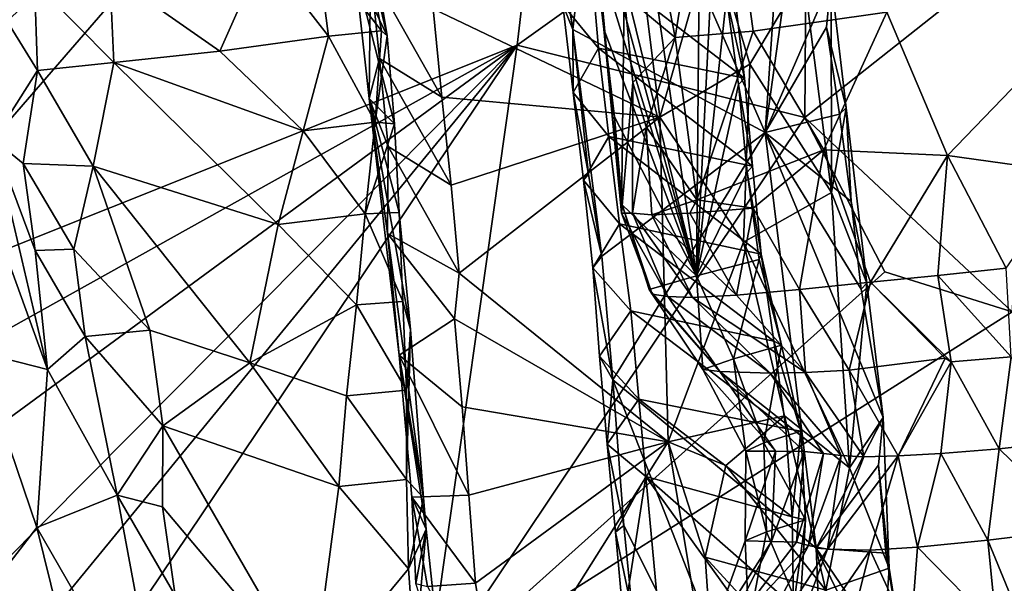
# Model space of a CAD drawing. Units: metres. Extents: x 26.62 to 28.32, y -5.44 to -2.43.
# Drawn here: x 26.9 to 27.12, y -4.49 to -4.36 of the extents above; entities that cross this region are included whole.
import ezdxf

# ---------------------------------------------------------------- set-up
doc = ezdxf.new("R2010")
doc.units = ezdxf.units.M

msp = doc.modelspace()

# ---------------------------------------------------------------- linework, layer by layer
at = {"layer": '1'}
for points in [[(26.84879, -4.40605, -0.1501), (26.86561, -4.35563, -0.15115), (27.02923, -4.22917, -0.15165)], [(26.86004, -4.42461, -0.15123), (26.84879, -4.40605, -0.1501), (27.02923, -4.22917, -0.15165)], [(27.01349, -4.36336, -0.15238), (26.86004, -4.42461, -0.15123), (27.02923, -4.22917, -0.15165)], [(27.07912, -4.3163, -0.15181), (27.01349, -4.36336, -0.15238), (27.02923, -4.22917, -0.15165)], [(27.03346, -4.27229, 1.10521), (27.05414, -4.41564, 1.09809), (27.02581, -4.30017, 1.13425)], [(27.05414, -4.41564, 1.09809), (27.03346, -4.27229, 1.10521), (27.05501, -4.31294, 1.07054)], [(27.02612, -4.3598, 0.96759), (27.01956, -4.31323, 0.97515), (27.03314, -4.29952, 0.94313)], [(27.05414, -4.41564, 1.09809), (27.02802, -4.32005, 1.13364), (27.02581, -4.30017, 1.13425)], [(27.06973, -4.38315, 0.90111), (27.02612, -4.3598, 0.96759), (27.03314, -4.29952, 0.94313)], [(27.06973, -4.38315, 0.90111), (27.03314, -4.29952, 0.94313), (27.07531, -4.30059, 0.8743)], [(27.04063, -4.31697, 1.21012), (27.04926, -4.36162, 1.21571), (27.05891, -4.30069, 1.23838)], [(27.05891, -4.30069, 1.23838), (27.04926, -4.36162, 1.21571), (27.06699, -4.36017, 1.23976)], [(27.05891, -4.30069, 1.23838), (27.06699, -4.36017, 1.23976), (27.09724, -4.35587, 1.26395)], [(27.07851, -4.3196, 0.87004), (27.06973, -4.38315, 0.90111), (27.07531, -4.30059, 0.8743)], [(26.97487, -4.30796, 0.63632), (26.98079, -4.34156, 0.6254), (26.984, -4.36121, 0.62409)], [(26.97668, -4.3459, 0.69898), (26.97487, -4.30796, 0.63632), (26.984, -4.36121, 0.62409)], [(27.02612, -4.3598, 0.96759), (27.02188, -4.3331, 0.97448), (27.01956, -4.31323, 0.97515)], [(27.05826, -4.33265, 1.0693), (27.05414, -4.41564, 1.09809), (27.05501, -4.31294, 1.07054)], [(27.07868, -4.37977, -0.14799), (27.01349, -4.36336, -0.15238), (27.07912, -4.3163, -0.15181)], [(27.04063, -4.31697, 1.21012), (27.03771, -4.35189, 1.19148), (27.04926, -4.36162, 1.21571)], [(27.07868, -4.37977, -0.14799), (27.07912, -4.3163, -0.15181), (27.12774, -4.34087, -0.15295)], [(27.02802, -4.32005, 1.13364), (27.05414, -4.41564, 1.09809), (27.03078, -4.33984, 1.1327)], [(27.06973, -4.38315, 0.90111), (27.07851, -4.3196, 0.87004), (27.08463, -4.34853, 0.86116)], [(27.0298, -4.32149, 1.16741), (27.03078, -4.33984, 1.1327), (27.03315, -4.3597, 1.13199)], [(27.03714, -4.40146, 1.15474), (27.0298, -4.32149, 1.16741), (27.03315, -4.3597, 1.13199)], [(27.0298, -4.32149, 1.16741), (27.03714, -4.40146, 1.15474), (27.03771, -4.35189, 1.19148)], [(27.03905, -4.3251, 0.76466), (26.99448, -4.35507, 0.73763), (27.04579, -4.37968, 0.76383)], [(27.05762, -4.33829, 0.77894), (27.03905, -4.3251, 0.76466), (27.04579, -4.37968, 0.76383)], [(27.02188, -4.3331, 0.97448), (27.02612, -4.3598, 0.96759), (27.02212, -4.33424, 0.9977)], [(27.05414, -4.41564, 1.09809), (27.05826, -4.33265, 1.0693), (27.0609, -4.35245, 1.06843)], [(27.02212, -4.33424, 0.9977), (27.02612, -4.3598, 0.96759), (27.02385, -4.35421, 0.99739)], [(27.09724, -4.35587, 1.26395), (27.111, -4.38838, 1.26438), (27.16062, -4.33678, 1.29512)], [(27.111, -4.38838, 1.26438), (27.13918, -4.39232, 1.27976), (27.16062, -4.33678, 1.29512)], [(27.03078, -4.33984, 1.1327), (27.05414, -4.41564, 1.09809), (27.03315, -4.3597, 1.13199)], [(27.05762, -4.33829, 0.77894), (27.04579, -4.37968, 0.76383), (27.0662, -4.36768, 0.7857)], [(27.05762, -4.33829, 0.77894), (27.0662, -4.36768, 0.7857), (27.07841, -4.34725, 0.81249)], [(26.92117, -4.34723, 0.56899), (26.94607, -4.36468, 0.57716), (26.95603, -4.34231, 0.57111)], [(26.95603, -4.34231, 0.57111), (26.94607, -4.36468, 0.57716), (26.97076, -4.36128, 0.58616)], [(26.96816, -4.34142, 0.58698), (26.95603, -4.34231, 0.57111), (26.97076, -4.36128, 0.58616)], [(26.97916, -4.34072, 0.60318), (26.96816, -4.34142, 0.58698), (26.98275, -4.36006, 0.60167)], [(26.96816, -4.34142, 0.58698), (26.97076, -4.36128, 0.58616), (26.98275, -4.36006, 0.60167)], [(26.98079, -4.34156, 0.6254), (26.97916, -4.34072, 0.60318), (26.984, -4.36121, 0.62409)], [(26.97916, -4.34072, 0.60318), (26.98275, -4.36006, 0.60167), (26.984, -4.36121, 0.62409)], [(27.12567, -4.42378, -0.15415), (27.07868, -4.37977, -0.14799), (27.12774, -4.34087, -0.15295)], [(27.03017, -4.34401, 1.0172), (27.02385, -4.35421, 0.99739), (27.03191, -4.36403, 1.01717)], [(27.03017, -4.34401, 1.0172), (27.03191, -4.36403, 1.01717), (27.06498, -4.37082, 1.04331)], [(27.06269, -4.35095, 1.04398), (27.03017, -4.34401, 1.0172), (27.06498, -4.37082, 1.04331)], [(26.97668, -4.3459, 0.69898), (26.97993, -4.3754, 0.6919), (26.98024, -4.34645, 0.71988)], [(26.97668, -4.3459, 0.69898), (26.984, -4.36121, 0.62409), (26.98567, -4.38121, 0.62405)], [(26.97993, -4.3754, 0.6919), (26.97668, -4.3459, 0.69898), (26.98567, -4.38121, 0.62405)], [(26.98024, -4.34645, 0.71988), (26.97993, -4.3754, 0.6919), (26.98225, -4.36637, 0.7194)], [(26.98024, -4.34645, 0.71988), (26.98225, -4.36637, 0.7194), (26.99645, -4.37514, 0.7373)], [(26.99448, -4.35507, 0.73763), (26.98024, -4.34645, 0.71988), (26.99645, -4.37514, 0.7373)], [(26.90407, -4.34905, 0.55602), (26.89294, -4.34986, 0.53911), (26.90481, -4.36907, 0.55616)], [(26.90407, -4.34905, 0.55602), (26.92205, -4.3673, 0.57079), (26.92117, -4.34723, 0.56899)], [(26.90407, -4.34905, 0.55602), (26.90481, -4.36907, 0.55616), (26.92205, -4.3673, 0.57079)], [(26.92117, -4.34723, 0.56899), (26.92205, -4.3673, 0.57079), (26.94607, -4.36468, 0.57716)], [(27.07841, -4.34725, 0.81249), (27.0662, -4.36768, 0.7857), (27.0847, -4.39675, 0.81299)], [(27.06973, -4.38315, 0.90111), (27.08463, -4.34853, 0.86116), (27.08359, -4.35925, 0.86842)], [(27.07841, -4.34725, 0.81249), (27.0847, -4.39675, 0.81299), (27.08463, -4.34853, 0.86116)], [(27.08463, -4.34853, 0.86116), (27.08809, -4.37755, 0.84305), (27.08359, -4.35925, 0.86842)], [(27.08463, -4.34853, 0.86116), (27.0847, -4.39675, 0.81299), (27.08809, -4.37755, 0.84305)], [(26.89294, -4.34986, 0.53911), (26.8948, -4.3847, 0.53232), (26.90481, -4.36907, 0.55616)], [(27.0609, -4.35245, 1.06843), (27.06269, -4.35095, 1.04398), (27.06498, -4.37082, 1.04331)], [(27.03771, -4.35189, 1.19148), (27.03714, -4.40146, 1.15474), (27.03973, -4.3718, 1.19112)], [(27.03771, -4.35189, 1.19148), (27.03973, -4.3718, 1.19112), (27.04926, -4.36162, 1.21571)], [(27.06364, -4.37224, 1.0675), (27.05414, -4.41564, 1.09809), (27.0609, -4.35245, 1.06843)], [(27.06364, -4.37224, 1.0675), (27.0609, -4.35245, 1.06843), (27.06498, -4.37082, 1.04331)], [(26.99448, -4.35507, 0.73763), (26.99645, -4.37514, 0.7373), (27.04579, -4.37968, 0.76383)], [(27.02385, -4.35421, 0.99739), (27.02612, -4.3598, 0.96759), (27.02618, -4.37407, 0.9967)], [(27.02385, -4.35421, 0.99739), (27.02618, -4.37407, 0.9967), (27.03191, -4.36403, 1.01717)], [(27.06699, -4.36017, 1.23976), (27.08299, -4.38704, 1.2471), (27.09724, -4.35587, 1.26395)], [(27.09724, -4.35587, 1.26395), (27.08299, -4.38704, 1.2471), (27.111, -4.38838, 1.26438)], [(26.97076, -4.36128, 0.58616), (26.9813, -4.3808, 0.60384), (26.98275, -4.36006, 0.60167)], [(26.98275, -4.36006, 0.60167), (26.9813, -4.3808, 0.60384), (26.984, -4.36121, 0.62409)], [(27.02612, -4.3598, 0.96759), (27.02964, -4.39255, 0.97196), (27.02618, -4.37407, 0.9967)], [(27.02964, -4.39255, 0.97196), (27.02612, -4.3598, 0.96759), (27.03266, -4.41119, 0.96682)], [(27.03266, -4.41119, 0.96682), (27.02612, -4.3598, 0.96759), (27.06973, -4.38315, 0.90111)], [(27.03315, -4.3597, 1.13199), (27.05414, -4.41564, 1.09809), (27.03553, -4.37955, 1.13128)], [(27.03714, -4.40146, 1.15474), (27.03315, -4.3597, 1.13199), (27.03553, -4.37955, 1.13128)], [(27.06699, -4.36017, 1.23976), (27.04926, -4.36162, 1.21571), (27.05423, -4.39842, 1.21882)], [(27.06699, -4.36017, 1.23976), (27.05423, -4.39842, 1.21882), (27.08299, -4.38704, 1.2471)], [(27.06973, -4.38315, 0.90111), (27.08359, -4.35925, 0.86842), (27.08655, -4.379, 0.86735)], [(27.08359, -4.35925, 0.86842), (27.08809, -4.37755, 0.84305), (27.08655, -4.379, 0.86735)], [(26.94607, -4.36468, 0.57716), (26.96499, -4.38274, 0.59009), (26.97076, -4.36128, 0.58616)], [(26.97076, -4.36128, 0.58616), (26.96499, -4.38274, 0.59009), (26.9813, -4.3808, 0.60384)], [(26.984, -4.36121, 0.62409), (26.9813, -4.3808, 0.60384), (26.98567, -4.38121, 0.62405)], [(27.03973, -4.3718, 1.19112), (27.0427, -4.38186, 1.19708), (27.04926, -4.36162, 1.21571)], [(27.04926, -4.36162, 1.21571), (27.0427, -4.38186, 1.19708), (27.05423, -4.39842, 1.21882)], [(26.87226, -4.4421, -0.15188), (26.86004, -4.42461, -0.15123), (27.01349, -4.36336, -0.15238)], [(26.86745, -4.51047, -0.152), (26.88602, -4.45689, -0.15255), (27.01349, -4.36336, -0.15238)], [(26.87891, -4.52736, -0.15273), (26.86745, -4.51047, -0.152), (27.01349, -4.36336, -0.15238)], [(26.88602, -4.45689, -0.15255), (26.87226, -4.4421, -0.15188), (27.01349, -4.36336, -0.15238)], [(26.89229, -4.54361, -0.15305), (26.87891, -4.52736, -0.15273), (27.01349, -4.36336, -0.15238)], [(26.99299, -4.50787, -0.15372), (26.89229, -4.54361, -0.15305), (27.01349, -4.36336, -0.15238)], [(26.94607, -4.36468, 0.57716), (26.92205, -4.3673, 0.57079), (26.96499, -4.38274, 0.59009)], [(26.99299, -4.50787, -0.15372), (27.01349, -4.36336, -0.15238), (27.07868, -4.37977, -0.14799)], [(27.03191, -4.36403, 1.01717), (27.02618, -4.37407, 0.9967), (27.0343, -4.38408, 1.01677)], [(27.03191, -4.36403, 1.01717), (27.0343, -4.38408, 1.01677), (27.06684, -4.39077, 1.04292)], [(27.06498, -4.37082, 1.04331), (27.03191, -4.36403, 1.01717), (27.06684, -4.39077, 1.04292)], [(26.98225, -4.36637, 0.7194), (26.97993, -4.3754, 0.6919), (26.98424, -4.38629, 0.71893)], [(26.98225, -4.36637, 0.7194), (26.98424, -4.38629, 0.71893), (26.99851, -4.3951, 0.73716)], [(26.99645, -4.37514, 0.7373), (26.98225, -4.36637, 0.7194), (26.99851, -4.3951, 0.73716)], [(26.8948, -4.3847, 0.53232), (26.90151, -4.39013, 0.55874), (26.90481, -4.36907, 0.55616)], [(26.90481, -4.36907, 0.55616), (26.90151, -4.39013, 0.55874), (26.91742, -4.39076, 0.57669)], [(26.90481, -4.36907, 0.55616), (26.91742, -4.39076, 0.57669), (26.92205, -4.3673, 0.57079)], [(26.92205, -4.3673, 0.57079), (26.91742, -4.39076, 0.57669), (26.95929, -4.40402, 0.59404)], [(26.92205, -4.3673, 0.57079), (26.95929, -4.40402, 0.59404), (26.96499, -4.38274, 0.59009)], [(27.0662, -4.36768, 0.7857), (27.04579, -4.37968, 0.76383), (27.06476, -4.40798, 0.77711)], [(27.0662, -4.36768, 0.7857), (27.06476, -4.40798, 0.77711), (27.0847, -4.39675, 0.81299)], [(27.06364, -4.37224, 1.0675), (27.06498, -4.37082, 1.04331), (27.06684, -4.39077, 1.04292)], [(27.03973, -4.3718, 1.19112), (27.03714, -4.40146, 1.15474), (27.03966, -4.40146, 1.17627)], [(27.03973, -4.3718, 1.19112), (27.03966, -4.40146, 1.17627), (27.0427, -4.38186, 1.19708)], [(27.05414, -4.41564, 1.09809), (27.06364, -4.37224, 1.0675), (27.06559, -4.39217, 1.06705)], [(27.06559, -4.39217, 1.06705), (27.06364, -4.37224, 1.0675), (27.06684, -4.39077, 1.04292)], [(26.97993, -4.3754, 0.6919), (26.98411, -4.40603, 0.71434), (26.98424, -4.38629, 0.71893)], [(26.98678, -4.4336, 0.71365), (26.98411, -4.40603, 0.71434), (26.97993, -4.3754, 0.6919)], [(26.97993, -4.3754, 0.6919), (26.98567, -4.38121, 0.62405), (26.98673, -4.40129, 0.62431)], [(26.98929, -4.42781, 0.64627), (26.97993, -4.3754, 0.6919), (26.98673, -4.40129, 0.62431)], [(26.99224, -4.46598, 0.64673), (26.98678, -4.4336, 0.71365), (26.97993, -4.3754, 0.6919)], [(26.98929, -4.42781, 0.64627), (26.99224, -4.46598, 0.64673), (26.97993, -4.3754, 0.6919)], [(26.99645, -4.37514, 0.7373), (26.99851, -4.3951, 0.73716), (27.04579, -4.37968, 0.76383)], [(27.02618, -4.37407, 0.9967), (27.02964, -4.39255, 0.97196), (27.02854, -4.39393, 0.996)], [(27.02618, -4.37407, 0.9967), (27.02854, -4.39393, 0.996), (27.0343, -4.38408, 1.01677)], [(27.08809, -4.37755, 0.84305), (27.0847, -4.39675, 0.81299), (27.09271, -4.41728, 0.84171)], [(27.08655, -4.379, 0.86735), (27.08809, -4.37755, 0.84305), (27.08915, -4.39882, 0.86651)], [(27.08809, -4.37755, 0.84305), (27.09271, -4.41728, 0.84171), (27.08915, -4.39882, 0.86651)], [(26.99299, -4.50787, -0.15372), (27.07868, -4.37977, -0.14799), (27.09678, -4.4147, -0.15491)], [(26.99851, -4.3951, 0.73716), (27.00031, -4.415, 0.73691), (27.04579, -4.37968, 0.76383)], [(27.04579, -4.37968, 0.76383), (27.00031, -4.415, 0.73691), (27.04774, -4.45325, 0.76086)], [(27.03553, -4.37955, 1.13128), (27.05414, -4.41564, 1.09809), (27.03729, -4.39951, 1.13094)], [(27.03714, -4.40146, 1.15474), (27.03553, -4.37955, 1.13128), (27.03729, -4.39951, 1.13094)], [(27.06476, -4.40798, 0.77711), (27.04579, -4.37968, 0.76383), (27.04774, -4.45325, 0.76086)], [(27.06973, -4.38315, 0.90111), (27.08655, -4.379, 0.86735), (27.08915, -4.39882, 0.86651)], [(27.09678, -4.4147, -0.15491), (27.07868, -4.37977, -0.14799), (27.12567, -4.42378, -0.15415)], [(26.96499, -4.38274, 0.59009), (26.95929, -4.40402, 0.59404), (26.97907, -4.40161, 0.60598)], [(26.96499, -4.38274, 0.59009), (26.97907, -4.40161, 0.60598), (26.9813, -4.3808, 0.60384)], [(26.9813, -4.3808, 0.60384), (26.97907, -4.40161, 0.60598), (26.98567, -4.38121, 0.62405)], [(26.98567, -4.38121, 0.62405), (26.97907, -4.40161, 0.60598), (26.98673, -4.40129, 0.62431)], [(27.0427, -4.38186, 1.19708), (27.03966, -4.40146, 1.17627), (27.044, -4.40179, 1.197)], [(27.0427, -4.38186, 1.19708), (27.044, -4.40179, 1.197), (27.05423, -4.39842, 1.21882)], [(26.8948, -4.3847, 0.53232), (26.89695, -4.40881, 0.51549), (26.90706, -4.43689, 0.53276)], [(26.8948, -4.3847, 0.53232), (26.90706, -4.43689, 0.53276), (26.90427, -4.40988, 0.55786)], [(26.90151, -4.39013, 0.55874), (26.8948, -4.3847, 0.53232), (26.90427, -4.40988, 0.55786)], [(27.0343, -4.38408, 1.01677), (27.02854, -4.39393, 0.996), (27.03667, -4.40382, 1.01685)], [(27.03514, -4.43921, 0.96652), (27.03266, -4.41119, 0.96682), (27.06973, -4.38315, 0.90111)], [(27.0343, -4.38408, 1.01677), (27.03667, -4.40382, 1.01685), (27.06881, -4.41069, 1.04245)], [(27.06684, -4.39077, 1.04292), (27.0343, -4.38408, 1.01677), (27.06881, -4.41069, 1.04245)], [(27.08128, -4.4774, 0.89733), (27.03514, -4.43921, 0.96652), (27.06973, -4.38315, 0.90111)], [(27.08128, -4.4774, 0.89733), (27.06973, -4.38315, 0.90111), (27.09642, -4.44776, 0.85798)], [(27.06973, -4.38315, 0.90111), (27.08915, -4.39882, 0.86651), (27.09144, -4.41869, 0.86585)], [(27.06973, -4.38315, 0.90111), (27.09144, -4.41869, 0.86585), (27.09642, -4.44776, 0.85798)], [(26.98424, -4.38629, 0.71893), (26.98411, -4.40603, 0.71434), (27.00031, -4.415, 0.73691)], [(26.99851, -4.3951, 0.73716), (26.98424, -4.38629, 0.71893), (27.00031, -4.415, 0.73691)], [(27.05423, -4.39842, 1.21882), (27.06698, -4.40029, 1.22988), (27.08299, -4.38704, 1.2471)], [(27.06698, -4.40029, 1.22988), (27.07746, -4.41875, 1.22428), (27.08299, -4.38704, 1.2471)], [(27.07746, -4.41875, 1.22428), (27.09357, -4.41704, 1.23781), (27.08299, -4.38704, 1.2471)], [(27.08299, -4.38704, 1.2471), (27.09357, -4.41704, 1.23781), (27.111, -4.38838, 1.26438)], [(27.111, -4.38838, 1.26438), (27.09357, -4.41704, 1.23781), (27.10885, -4.41553, 1.252)], [(27.111, -4.38838, 1.26438), (27.10885, -4.41553, 1.252), (27.12434, -4.41391, 1.26625)], [(27.111, -4.38838, 1.26438), (27.12434, -4.41391, 1.26625), (27.13918, -4.39232, 1.27976)], [(26.90151, -4.39013, 0.55874), (26.90427, -4.40988, 0.55786), (26.91303, -4.40958, 0.57576)], [(26.90151, -4.39013, 0.55874), (26.91303, -4.40958, 0.57576), (26.91742, -4.39076, 0.57669)], [(26.91303, -4.40958, 0.57576), (26.9302, -4.42799, 0.58959), (26.91742, -4.39076, 0.57669)], [(26.91742, -4.39076, 0.57669), (26.9302, -4.42799, 0.58959), (26.95288, -4.43537, 0.59937)], [(26.95929, -4.40402, 0.59404), (26.91742, -4.39076, 0.57669), (26.95288, -4.43537, 0.59937)], [(27.06559, -4.39217, 1.06705), (27.06684, -4.39077, 1.04292), (27.06881, -4.41069, 1.04245)], [(27.02964, -4.39255, 0.97196), (27.03266, -4.41119, 0.96682), (27.02854, -4.39393, 0.996)], [(27.02854, -4.39393, 0.996), (27.03266, -4.41119, 0.96682), (27.03064, -4.41383, 0.99546)], [(27.02854, -4.39393, 0.996), (27.03064, -4.41383, 0.99546), (27.03667, -4.40382, 1.01685)], [(27.05414, -4.41564, 1.09809), (27.06559, -4.39217, 1.06705), (27.0683, -4.41197, 1.06614)], [(27.0683, -4.41197, 1.06614), (27.06559, -4.39217, 1.06705), (27.06881, -4.41069, 1.04245)], [(27.05423, -4.39842, 1.21882), (27.044, -4.40179, 1.197), (27.05264, -4.4014, 1.21503)], [(27.05423, -4.39842, 1.21882), (27.05264, -4.4014, 1.21503), (27.06698, -4.40029, 1.22988)], [(27.0847, -4.39675, 0.81299), (27.06476, -4.40798, 0.77711), (27.08878, -4.45913, 0.80711)], [(27.0847, -4.39675, 0.81299), (27.08878, -4.45913, 0.80711), (27.09271, -4.41728, 0.84171)], [(27.03714, -4.40146, 1.15474), (27.03729, -4.39951, 1.13094), (27.04409, -4.41977, 1.15092)], [(27.03729, -4.39951, 1.13094), (27.05414, -4.41564, 1.09809), (27.04344, -4.4187, 1.12794)], [(27.03729, -4.39951, 1.13094), (27.04344, -4.4187, 1.12794), (27.04409, -4.41977, 1.15092)], [(27.05264, -4.4014, 1.21503), (27.0632, -4.42, 1.20947), (27.06698, -4.40029, 1.22988)], [(27.06698, -4.40029, 1.22988), (27.0632, -4.42, 1.20947), (27.07746, -4.41875, 1.22428)], [(27.08915, -4.39882, 0.86651), (27.09271, -4.41728, 0.84171), (27.09144, -4.41869, 0.86585)], [(26.95929, -4.40402, 0.59404), (26.97705, -4.42219, 0.60789), (26.97907, -4.40161, 0.60598)], [(26.97907, -4.40161, 0.60598), (26.97705, -4.42219, 0.60789), (26.98755, -4.42143, 0.62467)], [(26.98673, -4.40129, 0.62431), (26.97907, -4.40161, 0.60598), (26.98755, -4.42143, 0.62467)], [(26.98929, -4.42781, 0.64627), (26.98673, -4.40129, 0.62431), (26.98755, -4.42143, 0.62467)], [(27.03966, -4.40146, 1.17627), (27.03714, -4.40146, 1.15474), (27.0476, -4.42035, 1.17217)], [(27.03714, -4.40146, 1.15474), (27.04409, -4.41977, 1.15092), (27.0476, -4.42035, 1.17217)], [(27.044, -4.40179, 1.197), (27.03966, -4.40146, 1.17627), (27.05322, -4.42058, 1.19214)], [(27.03966, -4.40146, 1.17627), (27.0476, -4.42035, 1.17217), (27.05322, -4.42058, 1.19214)], [(27.05264, -4.4014, 1.21503), (27.044, -4.40179, 1.197), (27.0632, -4.42, 1.20947)], [(27.044, -4.40179, 1.197), (27.05322, -4.42058, 1.19214), (27.0632, -4.42, 1.20947)], [(26.95929, -4.40402, 0.59404), (26.95288, -4.43537, 0.59937), (26.97705, -4.42219, 0.60789)], [(27.03667, -4.40382, 1.01685), (27.03064, -4.41383, 0.99546), (27.03926, -4.42355, 1.01728)], [(27.03667, -4.40382, 1.01685), (27.03926, -4.42355, 1.01728), (27.07164, -4.43047, 1.0414)], [(27.06881, -4.41069, 1.04245), (27.03667, -4.40382, 1.01685), (27.07164, -4.43047, 1.0414)], [(26.98411, -4.40603, 0.71434), (26.98678, -4.4336, 0.71365), (26.99932, -4.42536, 0.73469)], [(27.00031, -4.415, 0.73691), (26.98411, -4.40603, 0.71434), (26.99932, -4.42536, 0.73469)], [(26.89695, -4.40881, 0.51549), (26.89106, -4.4328, 0.49755), (26.90706, -4.43689, 0.53276)], [(26.91303, -4.40958, 0.57576), (26.90427, -4.40988, 0.55786), (26.91554, -4.42937, 0.57504)], [(26.91303, -4.40958, 0.57576), (26.91554, -4.42937, 0.57504), (26.9302, -4.42799, 0.58959)], [(27.06476, -4.40798, 0.77711), (27.04774, -4.45325, 0.76086), (27.07406, -4.44739, 0.78397)], [(27.06476, -4.40798, 0.77711), (27.07406, -4.44739, 0.78397), (27.08878, -4.45913, 0.80711)], [(26.90427, -4.40988, 0.55786), (26.90706, -4.43689, 0.53276), (26.91554, -4.42937, 0.57504)], [(27.03266, -4.41119, 0.96682), (27.03514, -4.43921, 0.96652), (27.03064, -4.41383, 0.99546)], [(27.0683, -4.41197, 1.06614), (27.06881, -4.41069, 1.04245), (27.07338, -4.43135, 1.06379)], [(27.06881, -4.41069, 1.04245), (27.07164, -4.43047, 1.0414), (27.07338, -4.43135, 1.06379)], [(27.03064, -4.41383, 0.99546), (27.03514, -4.43921, 0.96652), (27.03216, -4.43383, 0.99527)], [(27.03064, -4.41383, 0.99546), (27.03216, -4.43383, 0.99527), (27.03926, -4.42355, 1.01728)], [(27.06253, -4.43444, 1.09374), (27.05414, -4.41564, 1.09809), (27.0683, -4.41197, 1.06614)], [(27.06253, -4.43444, 1.09374), (27.0683, -4.41197, 1.06614), (27.07338, -4.43135, 1.06379)], [(27.12434, -4.41391, 1.26625), (27.10885, -4.41553, 1.252), (27.12546, -4.43398, 1.26614)], [(26.99299, -4.50787, -0.15372), (27.09678, -4.4147, -0.15491), (27.12567, -4.42378, -0.15415)], [(26.99932, -4.42536, 0.73469), (27.04774, -4.45325, 0.76086), (27.00031, -4.415, 0.73691)], [(27.04344, -4.4187, 1.12794), (27.05414, -4.41564, 1.09809), (27.05554, -4.43685, 1.12134)], [(27.05414, -4.41564, 1.09809), (27.06253, -4.43444, 1.09374), (27.05554, -4.43685, 1.12134)], [(27.10885, -4.41553, 1.252), (27.09357, -4.41704, 1.23781), (27.11187, -4.43511, 1.25093)], [(27.10885, -4.41553, 1.252), (27.11187, -4.43511, 1.25093), (27.12546, -4.43398, 1.26614)], [(27.07746, -4.41875, 1.22428), (27.08877, -4.43699, 1.21804), (27.09357, -4.41704, 1.23781)], [(27.09357, -4.41704, 1.23781), (27.08877, -4.43699, 1.21804), (27.11051, -4.43433, 1.22828)], [(27.08878, -4.45913, 0.80711), (27.09642, -4.44776, 0.85798), (27.09271, -4.41728, 0.84171)], [(27.09144, -4.41869, 0.86585), (27.09271, -4.41728, 0.84171), (27.09642, -4.44776, 0.85798)], [(27.09357, -4.41704, 1.23781), (27.11051, -4.43433, 1.22828), (27.11187, -4.43511, 1.25093)], [(27.04409, -4.41977, 1.15092), (27.04344, -4.4187, 1.12794), (27.0594, -4.43736, 1.14238)], [(27.04344, -4.4187, 1.12794), (27.05554, -4.43685, 1.12134), (27.0594, -4.43736, 1.14238)], [(27.0476, -4.42035, 1.17217), (27.04409, -4.41977, 1.15092), (27.0594, -4.43736, 1.14238)], [(27.05322, -4.42058, 1.19214), (27.0476, -4.42035, 1.17217), (27.07083, -4.43774, 1.1822)], [(27.0476, -4.42035, 1.17217), (27.0594, -4.43736, 1.14238), (27.07083, -4.43774, 1.1822)], [(27.0632, -4.42, 1.20947), (27.05322, -4.42058, 1.19214), (27.07886, -4.43752, 1.2007)], [(27.05322, -4.42058, 1.19214), (27.07083, -4.43774, 1.1822), (27.07886, -4.43752, 1.2007)], [(27.07746, -4.41875, 1.22428), (27.0632, -4.42, 1.20947), (27.07886, -4.43752, 1.2007)], [(27.07746, -4.41875, 1.22428), (27.07886, -4.43752, 1.2007), (27.08877, -4.43699, 1.21804)], [(26.95288, -4.43537, 0.59937), (26.97484, -4.44286, 0.60989), (26.97705, -4.42219, 0.60789)], [(26.97705, -4.42219, 0.60789), (26.97484, -4.44286, 0.60989), (26.98839, -4.44157, 0.62502)], [(26.98755, -4.42143, 0.62467), (26.97705, -4.42219, 0.60789), (26.98839, -4.44157, 0.62502)], [(26.98755, -4.42143, 0.62467), (26.98839, -4.44157, 0.62502), (26.98929, -4.42781, 0.64627)], [(27.21314, -4.58951, -0.15631), (26.99299, -4.50787, -0.15372), (27.12567, -4.42378, -0.15415)], [(27.03926, -4.42355, 1.01728), (27.03216, -4.43383, 0.99527), (27.04108, -4.44363, 1.01725)], [(27.04108, -4.44363, 1.01725), (27.07437, -4.45025, 1.04049), (27.03926, -4.42355, 1.01728)], [(27.03926, -4.42355, 1.01728), (27.07437, -4.45025, 1.04049), (27.07164, -4.43047, 1.0414)], [(26.98678, -4.4336, 0.71365), (27.00101, -4.44533, 0.73436), (26.99932, -4.42536, 0.73469)], [(27.00101, -4.44533, 0.73436), (27.04774, -4.45325, 0.76086), (26.99932, -4.42536, 0.73469)], [(26.90706, -4.43689, 0.53276), (26.92281, -4.46535, 0.56854), (26.91554, -4.42937, 0.57504)], [(26.91554, -4.42937, 0.57504), (26.9332, -4.44963, 0.59168), (26.9302, -4.42799, 0.58959)], [(26.92281, -4.46535, 0.56854), (26.9332, -4.44963, 0.59168), (26.91554, -4.42937, 0.57504)], [(26.9302, -4.42799, 0.58959), (26.9332, -4.44963, 0.59168), (26.95288, -4.43537, 0.59937)], [(26.98844, -4.46184, 0.62574), (26.98929, -4.42781, 0.64627), (26.98839, -4.44157, 0.62502)], [(26.98929, -4.42781, 0.64627), (26.98844, -4.46184, 0.62574), (26.99224, -4.46598, 0.64673)], [(27.06939, -4.4535, 1.09031), (27.06253, -4.43444, 1.09374), (27.07338, -4.43135, 1.06379)], [(27.07779, -4.45084, 1.06185), (27.06939, -4.4535, 1.09031), (27.07338, -4.43135, 1.06379)], [(27.07437, -4.45025, 1.04049), (27.07779, -4.45084, 1.06185), (27.07164, -4.43047, 1.0414)], [(27.07164, -4.43047, 1.0414), (27.07779, -4.45084, 1.06185), (27.07338, -4.43135, 1.06379)], [(26.89106, -4.4328, 0.49755), (26.88238, -4.50152, 0.51012), (26.90463, -4.47269, 0.53207)], [(26.89106, -4.4328, 0.49755), (26.90463, -4.47269, 0.53207), (26.90706, -4.43689, 0.53276)], [(26.98678, -4.4336, 0.71365), (26.99224, -4.46598, 0.64673), (26.99284, -4.47308, 0.64593)], [(26.98964, -4.46581, 0.7132), (26.98678, -4.4336, 0.71365), (26.99284, -4.47308, 0.64593)], [(26.98678, -4.4336, 0.71365), (26.98964, -4.46581, 0.7132), (27.00255, -4.46533, 0.73417)], [(27.00101, -4.44533, 0.73436), (26.98678, -4.4336, 0.71365), (27.00255, -4.46533, 0.73417)], [(27.03514, -4.43921, 0.96652), (27.03389, -4.4538, 0.99495), (27.03216, -4.43383, 0.99527)], [(27.03216, -4.43383, 0.99527), (27.03389, -4.4538, 0.99495), (27.04108, -4.44363, 1.01725)], [(27.11187, -4.43511, 1.25093), (27.12272, -4.45486, 1.26825), (27.12546, -4.43398, 1.26614)], [(27.12272, -4.45486, 1.26825), (27.14041, -4.45291, 1.28077), (27.12546, -4.43398, 1.26614)], [(26.95288, -4.43537, 0.59937), (26.9332, -4.44963, 0.59168), (26.97305, -4.4634, 0.61175)], [(26.95288, -4.43537, 0.59937), (26.97305, -4.4634, 0.61175), (26.97484, -4.44286, 0.60989)], [(27.06253, -4.43444, 1.09374), (27.06532, -4.4554, 1.11615), (27.05554, -4.43685, 1.12134)], [(27.06253, -4.43444, 1.09374), (27.06939, -4.4535, 1.09031), (27.06532, -4.4554, 1.11615)], [(27.08877, -4.43699, 1.21804), (27.09987, -4.45647, 1.23546), (27.11051, -4.43433, 1.22828)], [(27.11051, -4.43433, 1.22828), (27.09987, -4.45647, 1.23546), (27.11187, -4.43511, 1.25093)], [(27.09987, -4.45647, 1.23546), (27.1095, -4.45595, 1.253), (27.11187, -4.43511, 1.25093)], [(27.1095, -4.45595, 1.253), (27.12272, -4.45486, 1.26825), (27.11187, -4.43511, 1.25093)], [(26.90706, -4.43689, 0.53276), (26.90463, -4.47269, 0.53207), (26.92281, -4.46535, 0.56854)], [(27.06532, -4.4554, 1.11615), (27.07203, -4.45542, 1.13546), (27.05554, -4.43685, 1.12134)], [(27.05554, -4.43685, 1.12134), (27.07203, -4.45542, 1.13546), (27.0594, -4.43736, 1.14238)], [(27.07203, -4.45542, 1.13546), (27.07853, -4.45546, 1.15489), (27.0594, -4.43736, 1.14238)], [(27.07853, -4.45546, 1.15489), (27.08291, -4.45588, 1.17561), (27.0594, -4.43736, 1.14238)], [(27.0594, -4.43736, 1.14238), (27.08291, -4.45588, 1.17561), (27.07083, -4.43774, 1.1822)], [(27.07083, -4.43774, 1.1822), (27.08693, -4.45636, 1.19655), (27.07886, -4.43752, 1.2007)], [(27.08291, -4.45588, 1.17561), (27.08693, -4.45636, 1.19655), (27.07083, -4.43774, 1.1822)], [(27.07886, -4.43752, 1.2007), (27.09204, -4.45665, 1.21683), (27.08877, -4.43699, 1.21804)], [(27.08693, -4.45636, 1.19655), (27.09204, -4.45665, 1.21683), (27.07886, -4.43752, 1.2007)], [(27.09204, -4.45665, 1.21683), (27.09987, -4.45647, 1.23546), (27.08877, -4.43699, 1.21804)], [(27.03514, -4.43921, 0.96652), (27.03769, -4.47222, 0.97), (27.03389, -4.4538, 0.99495)], [(27.03769, -4.47222, 0.97), (27.03514, -4.43921, 0.96652), (27.08498, -4.56665, 0.90375)], [(27.08498, -4.56665, 0.90375), (27.03514, -4.43921, 0.96652), (27.08128, -4.4774, 0.89733)], [(26.97484, -4.44286, 0.60989), (26.97305, -4.4634, 0.61175), (26.98844, -4.46184, 0.62574)], [(26.97484, -4.44286, 0.60989), (26.98844, -4.46184, 0.62574), (26.98839, -4.44157, 0.62502)], [(27.03389, -4.4538, 0.99495), (27.04267, -4.46113, 1.01688), (27.04108, -4.44363, 1.01725)], [(27.04108, -4.44363, 1.01725), (27.04267, -4.46113, 1.01688), (27.07578, -4.47028, 1.04042)], [(27.07437, -4.45025, 1.04049), (27.04108, -4.44363, 1.01725), (27.07578, -4.47028, 1.04042)], [(27.00101, -4.44533, 0.73436), (27.00255, -4.46533, 0.73417), (27.04774, -4.45325, 0.76086)], [(27.06075, -4.45867, 0.76907), (27.07406, -4.44739, 0.78397), (27.04774, -4.45325, 0.76086)], [(27.07406, -4.44739, 0.78397), (27.06075, -4.45867, 0.76907), (27.08348, -4.48692, 0.79072)], [(27.07406, -4.44739, 0.78397), (27.08348, -4.48692, 0.79072), (27.08878, -4.45913, 0.80711)], [(26.93308, -4.46802, 0.58934), (26.9332, -4.44963, 0.59168), (26.92281, -4.46535, 0.56854)], [(26.9332, -4.44963, 0.59168), (26.93308, -4.46802, 0.58934), (26.9671, -4.5084, 0.60957)], [(26.9332, -4.44963, 0.59168), (26.9671, -4.5084, 0.60957), (26.97305, -4.4634, 0.61175)], [(27.09537, -4.45854, 0.86493), (27.08128, -4.4774, 0.89733), (27.09642, -4.44776, 0.85798)], [(27.08878, -4.45913, 0.80711), (27.09777, -4.4819, 0.8315), (27.09642, -4.44776, 0.85798)], [(27.09642, -4.44776, 0.85798), (27.09777, -4.4819, 0.8315), (27.09537, -4.45854, 0.86493)], [(27.06939, -4.4535, 1.09031), (27.07779, -4.45084, 1.06185), (27.07886, -4.47093, 1.06193)], [(27.07437, -4.45025, 1.04049), (27.07578, -4.47028, 1.04042), (27.07779, -4.45084, 1.06185)], [(27.07779, -4.45084, 1.06185), (27.07578, -4.47028, 1.04042), (27.07886, -4.47093, 1.06193)], [(27.00255, -4.46533, 0.73417), (27.00407, -4.48534, 0.73397), (27.04774, -4.45325, 0.76086)], [(27.00407, -4.48534, 0.73397), (27.00893, -4.51485, 0.73584), (27.04774, -4.45325, 0.76086)], [(27.04774, -4.45325, 0.76086), (27.00893, -4.51485, 0.73584), (27.05908, -4.52184, 0.76214)], [(27.03389, -4.4538, 0.99495), (27.03769, -4.47222, 0.97), (27.0358, -4.47374, 0.99452)], [(27.03389, -4.4538, 0.99495), (27.0358, -4.47374, 0.99452), (27.04267, -4.46113, 1.01688)], [(27.05613, -4.47939, 0.76353), (27.04774, -4.45325, 0.76086), (27.05908, -4.52184, 0.76214)], [(27.06075, -4.45867, 0.76907), (27.04774, -4.45325, 0.76086), (27.05613, -4.47939, 0.76353)], [(27.06939, -4.4535, 1.09031), (27.07002, -4.47366, 1.09065), (27.06532, -4.4554, 1.11615)], [(27.07002, -4.47366, 1.09065), (27.06939, -4.4535, 1.09031), (27.07886, -4.47093, 1.06193)], [(27.14041, -4.45291, 1.28077), (27.12272, -4.45486, 1.26825), (27.14138, -4.473, 1.28096)], [(27.07002, -4.47366, 1.09065), (27.06517, -4.4757, 1.11697), (27.06532, -4.4554, 1.11615)], [(27.06532, -4.4554, 1.11615), (27.06517, -4.4757, 1.11697), (27.07203, -4.45542, 1.13546)], [(27.06517, -4.4757, 1.11697), (27.0711, -4.47585, 1.13675), (27.07203, -4.45542, 1.13546)], [(27.07203, -4.45542, 1.13546), (27.0711, -4.47585, 1.13675), (27.07853, -4.45546, 1.15489)], [(27.0711, -4.47585, 1.13675), (27.07677, -4.47604, 1.15669), (27.07853, -4.45546, 1.15489)], [(27.07853, -4.45546, 1.15489), (27.07677, -4.47604, 1.15669), (27.08291, -4.45588, 1.17561)], [(27.07677, -4.47604, 1.15669), (27.07948, -4.47675, 1.17842), (27.08291, -4.45588, 1.17561)], [(27.08291, -4.45588, 1.17561), (27.07948, -4.47675, 1.17842), (27.08693, -4.45636, 1.19655)], [(27.07948, -4.47675, 1.17842), (27.08381, -4.47757, 1.21398), (27.08693, -4.45636, 1.19655)], [(27.08693, -4.45636, 1.19655), (27.08381, -4.47757, 1.21398), (27.09204, -4.45665, 1.21683)], [(27.09987, -4.45647, 1.23546), (27.10423, -4.47719, 1.25674), (27.1095, -4.45595, 1.253)], [(27.1095, -4.45595, 1.253), (27.10423, -4.47719, 1.25674), (27.12017, -4.47553, 1.2703)], [(27.1095, -4.45595, 1.253), (27.12017, -4.47553, 1.2703), (27.12272, -4.45486, 1.26825)], [(27.12272, -4.45486, 1.26825), (27.12017, -4.47553, 1.2703), (27.14138, -4.473, 1.28096)], [(27.06075, -4.45867, 0.76907), (27.05613, -4.47939, 0.76353), (27.08348, -4.48692, 0.79072)], [(27.08128, -4.4774, 0.89733), (27.09537, -4.45854, 0.86493), (27.09701, -4.47852, 0.86467)], [(27.09204, -4.45665, 1.21683), (27.08381, -4.47757, 1.21398), (27.09987, -4.45647, 1.23546)], [(27.09987, -4.45647, 1.23546), (27.08381, -4.47757, 1.21398), (27.09348, -4.47786, 1.24006)], [(27.10423, -4.47719, 1.25674), (27.09987, -4.45647, 1.23546), (27.09348, -4.47786, 1.24006)], [(27.09537, -4.45854, 0.86493), (27.09777, -4.4819, 0.8315), (27.09701, -4.47852, 0.86467)], [(27.08878, -4.45913, 0.80711), (27.08348, -4.48692, 0.79072), (27.09777, -4.4819, 0.8315)], [(26.98844, -4.46184, 0.62574), (26.97305, -4.4634, 0.61175), (26.98888, -4.48204, 0.62614)], [(26.98844, -4.46184, 0.62574), (26.98888, -4.48204, 0.62614), (26.99224, -4.46598, 0.64673)], [(27.0358, -4.47374, 0.99452), (27.0376, -4.49369, 0.99416), (27.04267, -4.46113, 1.01688)], [(27.04267, -4.46113, 1.01688), (27.0376, -4.49369, 0.99416), (27.04658, -4.5034, 1.01667)], [(27.07578, -4.47028, 1.04042), (27.04267, -4.46113, 1.01688), (27.0761, -4.4905, 1.04096)], [(27.04267, -4.46113, 1.01688), (27.04658, -4.5034, 1.01667), (27.07806, -4.51042, 1.0405)], [(27.0761, -4.4905, 1.04096), (27.04267, -4.46113, 1.01688), (27.07806, -4.51042, 1.0405)], [(26.92281, -4.46535, 0.56854), (26.90463, -4.47269, 0.53207), (26.93356, -4.52303, 0.57962)], [(26.92281, -4.46535, 0.56854), (26.93356, -4.52303, 0.57962), (26.93594, -4.48811, 0.58838)], [(26.93594, -4.48811, 0.58838), (26.93308, -4.46802, 0.58934), (26.92281, -4.46535, 0.56854)], [(26.97305, -4.4634, 0.61175), (26.9671, -4.5084, 0.60957), (26.98888, -4.48204, 0.62614)], [(27.00255, -4.46533, 0.73417), (26.98964, -4.46581, 0.7132), (27.00407, -4.48534, 0.73397)], [(26.99224, -4.46598, 0.64673), (26.98888, -4.48204, 0.62614), (26.99284, -4.47308, 0.64593)], [(26.98964, -4.46581, 0.7132), (26.99284, -4.47308, 0.64593), (26.99049, -4.48536, 0.69566)], [(26.98964, -4.46581, 0.7132), (26.99049, -4.48536, 0.69566), (26.99314, -4.48609, 0.7172)], [(26.98964, -4.46581, 0.7132), (26.99314, -4.48609, 0.7172), (27.00407, -4.48534, 0.73397)], [(26.93308, -4.46802, 0.58934), (26.93594, -4.48811, 0.58838), (26.9671, -4.5084, 0.60957)], [(27.07753, -4.49143, 1.06346), (27.07002, -4.47366, 1.09065), (27.07886, -4.47093, 1.06193)], [(27.07578, -4.47028, 1.04042), (27.0761, -4.4905, 1.04096), (27.07886, -4.47093, 1.06193)], [(27.0761, -4.4905, 1.04096), (27.07753, -4.49143, 1.06346), (27.07886, -4.47093, 1.06193)], [(26.90463, -4.47269, 0.53207), (26.88238, -4.50152, 0.51012), (26.93001, -4.57544, 0.5784)], [(26.90463, -4.47269, 0.53207), (26.93001, -4.57544, 0.5784), (26.93356, -4.52303, 0.57962)], [(26.98888, -4.48204, 0.62614), (26.99028, -4.50206, 0.62601), (26.99284, -4.47308, 0.64593)], [(26.99284, -4.47308, 0.64593), (26.99028, -4.50206, 0.62601), (26.99594, -4.50225, 0.64561)], [(26.99049, -4.48536, 0.69566), (26.99284, -4.47308, 0.64593), (26.99594, -4.50225, 0.64561)], [(27.03769, -4.47222, 0.97), (27.03965, -4.49214, 0.96954), (27.0358, -4.47374, 0.99452)], [(27.0358, -4.47374, 0.99452), (27.03965, -4.49214, 0.96954), (27.0376, -4.49369, 0.99416)], [(27.03965, -4.49214, 0.96954), (27.03769, -4.47222, 0.97), (27.08498, -4.56665, 0.90375)], [(27.07002, -4.47366, 1.09065), (27.066, -4.49464, 1.09382), (27.06517, -4.4757, 1.11697)], [(27.066, -4.49464, 1.09382), (27.07002, -4.47366, 1.09065), (27.07753, -4.49143, 1.06346)], [(27.14138, -4.473, 1.28096), (27.12017, -4.47553, 1.2703), (27.14188, -4.52836, 1.27727)], [(27.066, -4.49464, 1.09382), (27.05739, -4.49734, 1.12241), (27.06517, -4.4757, 1.11697)], [(27.06517, -4.4757, 1.11697), (27.05739, -4.49734, 1.12241), (27.0711, -4.47585, 1.13675)], [(27.05739, -4.49734, 1.12241), (27.05988, -4.49809, 1.14428), (27.0711, -4.47585, 1.13675)], [(27.0711, -4.47585, 1.13675), (27.05988, -4.49809, 1.14428), (27.07677, -4.47604, 1.15669)], [(27.07677, -4.47604, 1.15669), (27.05988, -4.49809, 1.14428), (27.07948, -4.47675, 1.17842)], [(27.12017, -4.47553, 1.2703), (27.10423, -4.47719, 1.25674), (27.12212, -4.49547, 1.27001)], [(27.12017, -4.47553, 1.2703), (27.12212, -4.49547, 1.27001), (27.14188, -4.52836, 1.27727)], [(27.05988, -4.49809, 1.14428), (27.05842, -4.51669, 1.18437), (27.07948, -4.47675, 1.17842)], [(27.07948, -4.47675, 1.17842), (27.05842, -4.51669, 1.18437), (27.08381, -4.47757, 1.21398)], [(27.05842, -4.51669, 1.18437), (27.07192, -4.50937, 1.22094), (27.08381, -4.47757, 1.21398)], [(27.08381, -4.47757, 1.21398), (27.07192, -4.50937, 1.22094), (27.09348, -4.47786, 1.24006)], [(27.07192, -4.50937, 1.22094), (27.08808, -4.49907, 1.24406), (27.09348, -4.47786, 1.24006)], [(27.08128, -4.4774, 0.89733), (27.09701, -4.47852, 0.86467), (27.10188, -4.50773, 0.85724)], [(27.08498, -4.56665, 0.90375), (27.08128, -4.4774, 0.89733), (27.1013, -4.51831, 0.86352)], [(27.08128, -4.4774, 0.89733), (27.10188, -4.50773, 0.85724), (27.1013, -4.51831, 0.86352)], [(27.09348, -4.47786, 1.24006), (27.08808, -4.49907, 1.24406), (27.10265, -4.4977, 1.2586)], [(27.09348, -4.47786, 1.24006), (27.10265, -4.4977, 1.2586), (27.10423, -4.47719, 1.25674)], [(27.09701, -4.47852, 0.86467), (27.09777, -4.4819, 0.8315), (27.10188, -4.50773, 0.85724)], [(27.10423, -4.47719, 1.25674), (27.10265, -4.4977, 1.2586), (27.12212, -4.49547, 1.27001)], [(27.05613, -4.47939, 0.76353), (27.05908, -4.52184, 0.76214), (27.07292, -4.49778, 0.77575)], [(27.08348, -4.48692, 0.79072), (27.05613, -4.47939, 0.76353), (27.07292, -4.49778, 0.77575)], [(26.98888, -4.48204, 0.62614), (26.9671, -4.5084, 0.60957), (26.99028, -4.50206, 0.62601)], [(27.08348, -4.48692, 0.79072), (27.09543, -4.51641, 0.80812), (27.09777, -4.4819, 0.8315)], [(27.09777, -4.4819, 0.8315), (27.09543, -4.51641, 0.80812), (27.10188, -4.50773, 0.85724)], [(27.00407, -4.48534, 0.73397), (26.99314, -4.48609, 0.7172), (27.00893, -4.51485, 0.73584)]]:
    msp.add_3dface(points, dxfattribs=at)

doc.saveas('drawing.dxf')
